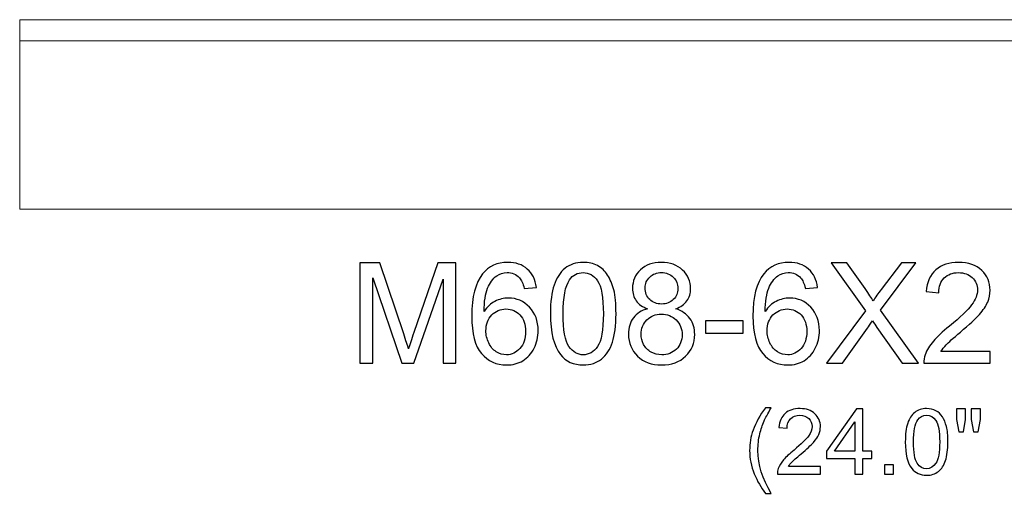
# Model space of a CAD drawing. Units: inches. Extents: x 91 to 152, y -118 to 16.
# Drawn here: x 104 to 116, y 11 to 16 of the extents above; entities that cross this region are included whole.
import ezdxf

# ---------------------------------------------------------------- set-up
doc = ezdxf.new("R2010")
doc.units = ezdxf.units.IN
doc.header["$MEASUREMENT"] = 0
doc.layers.add('Layer 1', color=7, linetype='Continuous')

msp = doc.modelspace()

# ---------------------------------------------------------------- linework, layer by layer
at = {"layer": 'Layer 1', "color": 250, "lineweight": 9}
msp.add_open_spline([(104.46, 16.363), (104.46, 16.363), (128.46, 16.363), (128.46, 16.363), (128.46, 16.363), (128.46, 16.363), (128.46, 14.113), (128.46, 14.113), (128.46, 14.113), (128.46, 14.113), (104.46, 14.113), (104.46, 14.113), (104.46, 14.113), (104.46, 14.113), (104.46, 16.363), (104.46, 16.363)], degree=3, knots=[0, 0, 0, 0, 0.25, 0.25, 0.25, 0.25, 0.5, 0.5, 0.5, 0.5, 0.75, 0.75, 0.75, 0.75, 1, 1, 1, 1], dxfattribs=at)
msp.add_open_spline([(104.46, 16.113), (104.46, 16.113), (128.46, 16.113), (128.46, 16.113)], degree=3, dxfattribs=at)
at = {"layer": 'Layer 1', "color": 250}
for points, knots in [([(108.496, 12.282), (108.496, 12.282), (108.496, 13.475), (108.496, 13.475), (108.496, 13.475), (108.496, 13.475), (108.733, 13.475), (108.733, 13.475), (108.733, 13.475), (108.733, 13.475), (109.016, 12.63), (109.016, 12.63), (109.016, 12.63), (109.042, 12.551), (109.061, 12.492), (109.073, 12.453), (109.073, 12.453), (109.086, 12.497), (109.107, 12.561), (109.136, 12.645), (109.136, 12.645), (109.136, 12.645), (109.422, 13.475), (109.422, 13.475), (109.422, 13.475), (109.422, 13.475), (109.634, 13.475), (109.634, 13.475), (109.634, 13.475), (109.634, 13.475), (109.634, 12.282), (109.634, 12.282), (109.634, 12.282), (109.634, 12.282), (109.482, 12.282), (109.482, 12.282), (109.482, 12.282), (109.482, 12.282), (109.482, 13.28), (109.482, 13.28), (109.482, 13.28), (109.482, 13.28), (109.135, 12.282), (109.135, 12.282), (109.135, 12.282), (109.135, 12.282), (108.993, 12.282), (108.993, 12.282), (108.993, 12.282), (108.993, 12.282), (108.648, 13.297), (108.648, 13.297), (108.648, 13.297), (108.648, 13.297), (108.648, 12.282), (108.648, 12.282), (108.648, 12.282), (108.648, 12.282), (108.496, 12.282), (108.496, 12.282)], [0, 0, 0, 0, 0.066667, 0.066667, 0.066667, 0.066667, 0.133333, 0.133333, 0.133333, 0.133333, 0.2, 0.2, 0.2, 0.2, 0.266667, 0.266667, 0.266667, 0.266667, 0.333333, 0.333333, 0.333333, 0.333333, 0.4, 0.4, 0.4, 0.4, 0.466667, 0.466667, 0.466667, 0.466667, 0.533333, 0.533333, 0.533333, 0.533333, 0.6, 0.6, 0.6, 0.6, 0.666667, 0.666667, 0.666667, 0.666667, 0.733333, 0.733333, 0.733333, 0.733333, 0.8, 0.8, 0.8, 0.8, 0.866667, 0.866667, 0.866667, 0.866667, 0.933333, 0.933333, 0.933333, 0.933333, 1, 1, 1, 1]), ([(110.589, 13.182), (110.589, 13.182), (110.444, 13.171), (110.444, 13.171), (110.444, 13.171), (110.431, 13.229), (110.413, 13.271), (110.389, 13.296), (110.389, 13.296), (110.349, 13.338), (110.3, 13.359), (110.242, 13.359), (110.242, 13.359), (110.195, 13.359), (110.154, 13.346), (110.119, 13.32), (110.119, 13.32), (110.073, 13.286), (110.037, 13.237), (110.01, 13.173), (110.01, 13.173), (109.984, 13.108), (109.97, 13.016), (109.969, 12.897), (109.969, 12.897), (110.004, 12.951), (110.047, 12.991), (110.098, 13.017), (110.098, 13.017), (110.149, 13.042), (110.203, 13.056), (110.258, 13.056), (110.258, 13.056), (110.356, 13.056), (110.439, 13.02), (110.508, 12.948), (110.508, 12.948), (110.576, 12.876), (110.611, 12.783), (110.611, 12.669), (110.611, 12.669), (110.611, 12.594), (110.594, 12.525), (110.562, 12.46), (110.562, 12.46), (110.53, 12.396), (110.486, 12.347), (110.429, 12.312), (110.429, 12.312), (110.373, 12.278), (110.309, 12.261), (110.237, 12.261), (110.237, 12.261), (110.115, 12.261), (110.016, 12.306), (109.939, 12.396), (109.939, 12.396), (109.861, 12.486), (109.823, 12.634), (109.823, 12.84), (109.823, 12.84), (109.823, 13.071), (109.866, 13.238), (109.951, 13.343), (109.951, 13.343), (110.025, 13.434), (110.125, 13.48), (110.251, 13.48), (110.251, 13.48), (110.345, 13.48), (110.422, 13.453), (110.482, 13.401), (110.482, 13.401), (110.542, 13.348), (110.578, 13.275), (110.589, 13.182)], [0, 0, 0, 0, 0.052632, 0.052632, 0.052632, 0.052632, 0.105263, 0.105263, 0.105263, 0.105263, 0.157895, 0.157895, 0.157895, 0.157895, 0.210526, 0.210526, 0.210526, 0.210526, 0.263158, 0.263158, 0.263158, 0.263158, 0.315789, 0.315789, 0.315789, 0.315789, 0.368421, 0.368421, 0.368421, 0.368421, 0.421053, 0.421053, 0.421053, 0.421053, 0.473684, 0.473684, 0.473684, 0.473684, 0.526316, 0.526316, 0.526316, 0.526316, 0.578947, 0.578947, 0.578947, 0.578947, 0.631579, 0.631579, 0.631579, 0.631579, 0.684211, 0.684211, 0.684211, 0.684211, 0.736842, 0.736842, 0.736842, 0.736842, 0.789474, 0.789474, 0.789474, 0.789474, 0.842105, 0.842105, 0.842105, 0.842105, 0.894737, 0.894737, 0.894737, 0.894737, 0.947368, 0.947368, 0.947368, 0.947368, 1, 1, 1, 1]), ([(110.756, 12.87), (110.756, 13.011), (110.771, 13.125), (110.8, 13.211), (110.8, 13.211), (110.829, 13.297), (110.872, 13.363), (110.929, 13.41), (110.929, 13.41), (110.987, 13.456), (111.059, 13.48), (111.145, 13.48), (111.145, 13.48), (111.209, 13.48), (111.266, 13.467), (111.314, 13.441), (111.314, 13.441), (111.362, 13.415), (111.402, 13.378), (111.434, 13.329), (111.434, 13.329), (111.465, 13.281), (111.49, 13.222), (111.508, 13.152), (111.508, 13.152), (111.526, 13.082), (111.534, 12.988), (111.534, 12.87), (111.534, 12.87), (111.534, 12.73), (111.52, 12.617), (111.491, 12.531), (111.491, 12.531), (111.463, 12.445), (111.419, 12.379), (111.362, 12.332), (111.362, 12.332), (111.305, 12.285), (111.233, 12.261), (111.145, 12.261), (111.145, 12.261), (111.03, 12.261), (110.94, 12.302), (110.874, 12.385), (110.874, 12.385), (110.796, 12.484), (110.756, 12.646), (110.756, 12.87)], [0, 0, 0, 0, 0.083333, 0.083333, 0.083333, 0.083333, 0.166667, 0.166667, 0.166667, 0.166667, 0.25, 0.25, 0.25, 0.25, 0.333333, 0.333333, 0.333333, 0.333333, 0.416667, 0.416667, 0.416667, 0.416667, 0.5, 0.5, 0.5, 0.5, 0.583333, 0.583333, 0.583333, 0.583333, 0.666667, 0.666667, 0.666667, 0.666667, 0.75, 0.75, 0.75, 0.75, 0.833333, 0.833333, 0.833333, 0.833333, 0.916667, 0.916667, 0.916667, 0.916667, 1, 1, 1, 1]), ([(111.909, 12.929), (111.848, 12.951), (111.803, 12.982), (111.774, 13.024), (111.774, 13.024), (111.744, 13.065), (111.73, 13.114), (111.73, 13.172), (111.73, 13.172), (111.73, 13.259), (111.761, 13.332), (111.823, 13.391), (111.823, 13.391), (111.886, 13.45), (111.969, 13.48), (112.072, 13.48), (112.072, 13.48), (112.176, 13.48), (112.26, 13.449), (112.324, 13.389), (112.324, 13.389), (112.387, 13.328), (112.419, 13.255), (112.419, 13.168), (112.419, 13.168), (112.419, 13.112), (112.404, 13.064), (112.376, 13.023), (112.376, 13.023), (112.346, 12.982), (112.303, 12.951), (112.243, 12.929), (112.243, 12.929), (112.316, 12.905), (112.372, 12.866), (112.411, 12.813), (112.411, 12.813), (112.449, 12.76), (112.468, 12.696), (112.468, 12.623), (112.468, 12.623), (112.468, 12.521), (112.432, 12.435), (112.36, 12.366), (112.36, 12.366), (112.288, 12.296), (112.193, 12.261), (112.075, 12.261), (112.075, 12.261), (111.957, 12.261), (111.862, 12.296), (111.79, 12.366), (111.79, 12.366), (111.718, 12.436), (111.682, 12.522), (111.682, 12.627), (111.682, 12.627), (111.682, 12.704), (111.701, 12.769), (111.741, 12.822), (111.741, 12.822), (111.78, 12.874), (111.836, 12.91), (111.909, 12.929)], [0, 0, 0, 0, 0.0625, 0.0625, 0.0625, 0.0625, 0.125, 0.125, 0.125, 0.125, 0.1875, 0.1875, 0.1875, 0.1875, 0.25, 0.25, 0.25, 0.25, 0.3125, 0.3125, 0.3125, 0.3125, 0.375, 0.375, 0.375, 0.375, 0.4375, 0.4375, 0.4375, 0.4375, 0.5, 0.5, 0.5, 0.5, 0.5625, 0.5625, 0.5625, 0.5625, 0.625, 0.625, 0.625, 0.625, 0.6875, 0.6875, 0.6875, 0.6875, 0.75, 0.75, 0.75, 0.75, 0.8125, 0.8125, 0.8125, 0.8125, 0.875, 0.875, 0.875, 0.875, 0.9375, 0.9375, 0.9375, 0.9375, 1, 1, 1, 1]), ([(113.925, 13.182), (113.925, 13.182), (113.78, 13.171), (113.78, 13.171), (113.78, 13.171), (113.767, 13.229), (113.748, 13.271), (113.724, 13.296), (113.724, 13.296), (113.685, 13.338), (113.636, 13.359), (113.578, 13.359), (113.578, 13.359), (113.531, 13.359), (113.49, 13.346), (113.455, 13.32), (113.455, 13.32), (113.409, 13.286), (113.373, 13.237), (113.346, 13.173), (113.346, 13.173), (113.319, 13.108), (113.306, 13.016), (113.304, 12.897), (113.304, 12.897), (113.34, 12.951), (113.383, 12.991), (113.434, 13.017), (113.434, 13.017), (113.485, 13.042), (113.538, 13.056), (113.594, 13.056), (113.594, 13.056), (113.692, 13.056), (113.775, 13.02), (113.844, 12.948), (113.844, 12.948), (113.912, 12.876), (113.947, 12.783), (113.947, 12.669), (113.947, 12.669), (113.947, 12.594), (113.93, 12.525), (113.898, 12.46), (113.898, 12.46), (113.866, 12.396), (113.821, 12.347), (113.765, 12.312), (113.765, 12.312), (113.709, 12.278), (113.645, 12.261), (113.573, 12.261), (113.573, 12.261), (113.451, 12.261), (113.351, 12.306), (113.274, 12.396), (113.274, 12.396), (113.197, 12.486), (113.159, 12.634), (113.159, 12.84), (113.159, 12.84), (113.159, 13.071), (113.201, 13.238), (113.287, 13.343), (113.287, 13.343), (113.361, 13.434), (113.461, 13.48), (113.587, 13.48), (113.587, 13.48), (113.681, 13.48), (113.758, 13.453), (113.818, 13.401), (113.818, 13.401), (113.878, 13.348), (113.913, 13.275), (113.925, 13.182)], [0, 0, 0, 0, 0.052632, 0.052632, 0.052632, 0.052632, 0.105263, 0.105263, 0.105263, 0.105263, 0.157895, 0.157895, 0.157895, 0.157895, 0.210526, 0.210526, 0.210526, 0.210526, 0.263158, 0.263158, 0.263158, 0.263158, 0.315789, 0.315789, 0.315789, 0.315789, 0.368421, 0.368421, 0.368421, 0.368421, 0.421053, 0.421053, 0.421053, 0.421053, 0.473684, 0.473684, 0.473684, 0.473684, 0.526316, 0.526316, 0.526316, 0.526316, 0.578947, 0.578947, 0.578947, 0.578947, 0.631579, 0.631579, 0.631579, 0.631579, 0.684211, 0.684211, 0.684211, 0.684211, 0.736842, 0.736842, 0.736842, 0.736842, 0.789474, 0.789474, 0.789474, 0.789474, 0.842105, 0.842105, 0.842105, 0.842105, 0.894737, 0.894737, 0.894737, 0.894737, 0.947368, 0.947368, 0.947368, 0.947368, 1, 1, 1, 1]), ([(114.03, 12.282), (114.03, 12.282), (114.492, 12.903), (114.492, 12.903), (114.492, 12.903), (114.492, 12.903), (114.085, 13.475), (114.085, 13.475), (114.085, 13.475), (114.085, 13.475), (114.273, 13.475), (114.273, 13.475), (114.273, 13.475), (114.273, 13.475), (114.489, 13.169), (114.489, 13.169), (114.489, 13.169), (114.534, 13.105), (114.566, 13.056), (114.585, 13.022), (114.585, 13.022), (114.612, 13.066), (114.643, 13.111), (114.68, 13.158), (114.68, 13.158), (114.68, 13.158), (114.92, 13.475), (114.92, 13.475), (114.92, 13.475), (114.92, 13.475), (115.092, 13.475), (115.092, 13.475), (115.092, 13.475), (115.092, 13.475), (114.673, 12.912), (114.673, 12.912), (114.673, 12.912), (114.673, 12.912), (115.124, 12.282), (115.124, 12.282), (115.124, 12.282), (115.124, 12.282), (114.929, 12.282), (114.929, 12.282), (114.929, 12.282), (114.929, 12.282), (114.629, 12.707), (114.629, 12.707), (114.629, 12.707), (114.612, 12.732), (114.594, 12.758), (114.576, 12.787), (114.576, 12.787), (114.55, 12.744), (114.531, 12.714), (114.519, 12.697), (114.519, 12.697), (114.519, 12.697), (114.22, 12.282), (114.22, 12.282), (114.22, 12.282), (114.22, 12.282), (114.03, 12.282), (114.03, 12.282)], [0, 0, 0, 0, 0.0625, 0.0625, 0.0625, 0.0625, 0.125, 0.125, 0.125, 0.125, 0.1875, 0.1875, 0.1875, 0.1875, 0.25, 0.25, 0.25, 0.25, 0.3125, 0.3125, 0.3125, 0.3125, 0.375, 0.375, 0.375, 0.375, 0.4375, 0.4375, 0.4375, 0.4375, 0.5, 0.5, 0.5, 0.5, 0.5625, 0.5625, 0.5625, 0.5625, 0.625, 0.625, 0.625, 0.625, 0.6875, 0.6875, 0.6875, 0.6875, 0.75, 0.75, 0.75, 0.75, 0.8125, 0.8125, 0.8125, 0.8125, 0.875, 0.875, 0.875, 0.875, 0.9375, 0.9375, 0.9375, 0.9375, 1, 1, 1, 1]), ([(115.974, 12.422), (115.974, 12.422), (115.974, 12.282), (115.974, 12.282), (115.974, 12.282), (115.974, 12.282), (115.185, 12.282), (115.185, 12.282), (115.185, 12.282), (115.184, 12.317), (115.19, 12.351), (115.202, 12.383), (115.202, 12.383), (115.222, 12.437), (115.254, 12.49), (115.299, 12.542), (115.299, 12.542), (115.343, 12.594), (115.407, 12.654), (115.49, 12.723), (115.49, 12.723), (115.62, 12.829), (115.708, 12.913), (115.753, 12.976), (115.753, 12.976), (115.799, 13.037), (115.822, 13.096), (115.822, 13.152), (115.822, 13.152), (115.822, 13.21), (115.801, 13.259), (115.759, 13.299), (115.759, 13.299), (115.718, 13.338), (115.664, 13.358), (115.597, 13.358), (115.597, 13.358), (115.526, 13.358), (115.47, 13.337), (115.428, 13.295), (115.428, 13.295), (115.385, 13.252), (115.364, 13.194), (115.363, 13.119), (115.363, 13.119), (115.363, 13.119), (115.213, 13.134), (115.213, 13.134), (115.213, 13.134), (115.223, 13.247), (115.262, 13.332), (115.329, 13.391), (115.329, 13.391), (115.396, 13.45), (115.487, 13.48), (115.6, 13.48), (115.6, 13.48), (115.715, 13.48), (115.805, 13.448), (115.872, 13.384), (115.872, 13.384), (115.939, 13.321), (115.972, 13.242), (115.972, 13.148), (115.972, 13.148), (115.972, 13.101), (115.963, 13.054), (115.943, 13.007), (115.943, 13.007), (115.923, 12.961), (115.891, 12.913), (115.846, 12.862), (115.846, 12.862), (115.8, 12.811), (115.725, 12.741), (115.62, 12.652), (115.62, 12.652), (115.532, 12.578), (115.476, 12.528), (115.451, 12.502), (115.451, 12.502), (115.426, 12.476), (115.405, 12.449), (115.389, 12.422), (115.389, 12.422), (115.389, 12.422), (115.974, 12.422), (115.974, 12.422)], [0, 0, 0, 0, 0.045455, 0.045455, 0.045455, 0.045455, 0.090909, 0.090909, 0.090909, 0.090909, 0.136364, 0.136364, 0.136364, 0.136364, 0.181818, 0.181818, 0.181818, 0.181818, 0.227273, 0.227273, 0.227273, 0.227273, 0.272727, 0.272727, 0.272727, 0.272727, 0.318182, 0.318182, 0.318182, 0.318182, 0.363636, 0.363636, 0.363636, 0.363636, 0.409091, 0.409091, 0.409091, 0.409091, 0.454545, 0.454545, 0.454545, 0.454545, 0.5, 0.5, 0.5, 0.5, 0.545455, 0.545455, 0.545455, 0.545455, 0.590909, 0.590909, 0.590909, 0.590909, 0.636364, 0.636364, 0.636364, 0.636364, 0.681818, 0.681818, 0.681818, 0.681818, 0.727273, 0.727273, 0.727273, 0.727273, 0.772727, 0.772727, 0.772727, 0.772727, 0.818182, 0.818182, 0.818182, 0.818182, 0.863636, 0.863636, 0.863636, 0.863636, 0.909091, 0.909091, 0.909091, 0.909091, 0.954545, 0.954545, 0.954545, 0.954545, 1, 1, 1, 1]), ([(110.907, 12.87), (110.907, 12.674), (110.93, 12.544), (110.976, 12.479), (110.976, 12.479), (111.022, 12.414), (111.078, 12.382), (111.145, 12.382), (111.145, 12.382), (111.213, 12.382), (111.269, 12.414), (111.315, 12.479), (111.315, 12.479), (111.361, 12.544), (111.384, 12.675), (111.384, 12.87), (111.384, 12.87), (111.384, 13.066), (111.361, 13.197), (111.315, 13.261), (111.315, 13.261), (111.269, 13.326), (111.212, 13.358), (111.144, 13.358), (111.144, 13.358), (111.076, 13.358), (111.023, 13.33), (110.983, 13.273), (110.983, 13.273), (110.932, 13.2), (110.907, 13.066), (110.907, 12.87)], [0, 0, 0, 0, 0.125, 0.125, 0.125, 0.125, 0.25, 0.25, 0.25, 0.25, 0.375, 0.375, 0.375, 0.375, 0.5, 0.5, 0.5, 0.5, 0.625, 0.625, 0.625, 0.625, 0.75, 0.75, 0.75, 0.75, 0.875, 0.875, 0.875, 0.875, 1, 1, 1, 1]), ([(111.879, 13.177), (111.879, 13.121), (111.898, 13.074), (111.934, 13.039), (111.934, 13.039), (111.97, 13.003), (112.018, 12.985), (112.076, 12.985), (112.076, 12.985), (112.132, 12.985), (112.178, 13.002), (112.214, 13.038), (112.214, 13.038), (112.251, 13.074), (112.268, 13.117), (112.268, 13.169), (112.268, 13.169), (112.268, 13.222), (112.25, 13.267), (112.213, 13.304), (112.213, 13.304), (112.176, 13.341), (112.129, 13.359), (112.074, 13.359), (112.074, 13.359), (112.018, 13.359), (111.972, 13.341), (111.935, 13.306), (111.935, 13.306), (111.898, 13.27), (111.879, 13.227), (111.879, 13.177)], [0, 0, 0, 0, 0.125, 0.125, 0.125, 0.125, 0.25, 0.25, 0.25, 0.25, 0.375, 0.375, 0.375, 0.375, 0.5, 0.5, 0.5, 0.5, 0.625, 0.625, 0.625, 0.625, 0.75, 0.75, 0.75, 0.75, 0.875, 0.875, 0.875, 0.875, 1, 1, 1, 1]), ([(109.991, 12.668), (109.991, 12.618), (110.002, 12.569), (110.024, 12.523), (110.024, 12.523), (110.045, 12.477), (110.075, 12.442), (110.113, 12.418), (110.113, 12.418), (110.152, 12.394), (110.193, 12.382), (110.235, 12.382), (110.235, 12.382), (110.297, 12.382), (110.35, 12.407), (110.394, 12.457), (110.394, 12.457), (110.439, 12.507), (110.461, 12.574), (110.461, 12.66), (110.461, 12.66), (110.461, 12.742), (110.439, 12.807), (110.395, 12.855), (110.395, 12.855), (110.351, 12.902), (110.296, 12.926), (110.229, 12.926), (110.229, 12.926), (110.163, 12.926), (110.107, 12.902), (110.061, 12.855), (110.061, 12.855), (110.014, 12.807), (109.991, 12.745), (109.991, 12.668)], [0, 0, 0, 0, 0.111111, 0.111111, 0.111111, 0.111111, 0.222222, 0.222222, 0.222222, 0.222222, 0.333333, 0.333333, 0.333333, 0.333333, 0.444444, 0.444444, 0.444444, 0.444444, 0.555556, 0.555556, 0.555556, 0.555556, 0.666667, 0.666667, 0.666667, 0.666667, 0.777778, 0.777778, 0.777778, 0.777778, 0.888889, 0.888889, 0.888889, 0.888889, 1, 1, 1, 1]), ([(111.832, 12.626), (111.832, 12.584), (111.842, 12.544), (111.862, 12.505), (111.862, 12.505), (111.882, 12.466), (111.911, 12.435), (111.95, 12.414), (111.95, 12.414), (111.989, 12.392), (112.031, 12.382), (112.076, 12.382), (112.076, 12.382), (112.146, 12.382), (112.204, 12.404), (112.25, 12.449), (112.25, 12.449), (112.295, 12.494), (112.318, 12.552), (112.318, 12.621), (112.318, 12.621), (112.318, 12.692), (112.295, 12.75), (112.248, 12.796), (112.248, 12.796), (112.201, 12.842), (112.142, 12.865), (112.071, 12.865), (112.071, 12.865), (112.003, 12.865), (111.946, 12.842), (111.9, 12.797), (111.9, 12.797), (111.855, 12.751), (111.832, 12.694), (111.832, 12.626)], [0, 0, 0, 0, 0.111111, 0.111111, 0.111111, 0.111111, 0.222222, 0.222222, 0.222222, 0.222222, 0.333333, 0.333333, 0.333333, 0.333333, 0.444444, 0.444444, 0.444444, 0.444444, 0.555556, 0.555556, 0.555556, 0.555556, 0.666667, 0.666667, 0.666667, 0.666667, 0.777778, 0.777778, 0.777778, 0.777778, 0.888889, 0.888889, 0.888889, 0.888889, 1, 1, 1, 1]), ([(113.327, 12.668), (113.327, 12.618), (113.338, 12.569), (113.359, 12.523), (113.359, 12.523), (113.381, 12.477), (113.411, 12.442), (113.449, 12.418), (113.449, 12.418), (113.488, 12.394), (113.528, 12.382), (113.571, 12.382), (113.571, 12.382), (113.633, 12.382), (113.686, 12.407), (113.73, 12.457), (113.73, 12.457), (113.774, 12.507), (113.797, 12.574), (113.797, 12.66), (113.797, 12.66), (113.797, 12.742), (113.775, 12.807), (113.731, 12.855), (113.731, 12.855), (113.687, 12.902), (113.632, 12.926), (113.565, 12.926), (113.565, 12.926), (113.499, 12.926), (113.443, 12.902), (113.396, 12.855), (113.396, 12.855), (113.35, 12.807), (113.327, 12.745), (113.327, 12.668)], [0, 0, 0, 0, 0.111111, 0.111111, 0.111111, 0.111111, 0.222222, 0.222222, 0.222222, 0.222222, 0.333333, 0.333333, 0.333333, 0.333333, 0.444444, 0.444444, 0.444444, 0.444444, 0.555556, 0.555556, 0.555556, 0.555556, 0.666667, 0.666667, 0.666667, 0.666667, 0.777778, 0.777778, 0.777778, 0.777778, 0.888889, 0.888889, 0.888889, 0.888889, 1, 1, 1, 1]), ([(112.594, 12.64), (112.594, 12.64), (112.594, 12.787), (112.594, 12.787), (112.594, 12.787), (112.594, 12.787), (113.044, 12.787), (113.044, 12.787), (113.044, 12.787), (113.044, 12.787), (113.044, 12.64), (113.044, 12.64), (113.044, 12.64), (113.044, 12.64), (112.594, 12.64), (112.594, 12.64)], [0, 0, 0, 0, 0.25, 0.25, 0.25, 0.25, 0.5, 0.5, 0.5, 0.5, 0.75, 0.75, 0.75, 0.75, 1, 1, 1, 1]), ([(113.307, 10.736), (113.255, 10.803), (113.21, 10.88), (113.174, 10.969), (113.174, 10.969), (113.138, 11.058), (113.119, 11.15), (113.119, 11.245), (113.119, 11.245), (113.119, 11.329), (113.133, 11.41), (113.16, 11.486), (113.16, 11.486), (113.192, 11.576), (113.241, 11.665), (113.307, 11.753), (113.307, 11.753), (113.307, 11.753), (113.375, 11.753), (113.375, 11.753), (113.375, 11.753), (113.333, 11.68), (113.305, 11.627), (113.291, 11.596), (113.291, 11.596), (113.269, 11.547), (113.253, 11.496), (113.24, 11.444), (113.24, 11.444), (113.225, 11.378), (113.217, 11.311), (113.217, 11.245), (113.217, 11.245), (113.217, 11.075), (113.27, 10.906), (113.375, 10.736), (113.375, 10.736), (113.375, 10.736), (113.307, 10.736), (113.307, 10.736)], [0, 0, 0, 0, 0.1, 0.1, 0.1, 0.1, 0.2, 0.2, 0.2, 0.2, 0.3, 0.3, 0.3, 0.3, 0.4, 0.4, 0.4, 0.4, 0.5, 0.5, 0.5, 0.5, 0.6, 0.6, 0.6, 0.6, 0.7, 0.7, 0.7, 0.7, 0.8, 0.8, 0.8, 0.8, 0.9, 0.9, 0.9, 0.9, 1, 1, 1, 1]), ([(113.96, 11.056), (113.96, 11.056), (113.96, 10.964), (113.96, 10.964), (113.96, 10.964), (113.96, 10.964), (113.448, 10.964), (113.448, 10.964), (113.448, 10.964), (113.447, 10.987), (113.45, 11.009), (113.459, 11.03), (113.459, 11.03), (113.472, 11.065), (113.492, 11.1), (113.521, 11.134), (113.521, 11.134), (113.55, 11.167), (113.592, 11.207), (113.646, 11.251), (113.646, 11.251), (113.73, 11.32), (113.787, 11.375), (113.817, 11.415), (113.817, 11.415), (113.846, 11.456), (113.861, 11.494), (113.861, 11.53), (113.861, 11.53), (113.861, 11.568), (113.848, 11.599), (113.821, 11.625), (113.821, 11.625), (113.794, 11.651), (113.758, 11.664), (113.715, 11.664), (113.715, 11.664), (113.669, 11.664), (113.633, 11.65), (113.605, 11.623), (113.605, 11.623), (113.578, 11.595), (113.564, 11.557), (113.563, 11.509), (113.563, 11.509), (113.563, 11.509), (113.465, 11.519), (113.465, 11.519), (113.465, 11.519), (113.472, 11.592), (113.497, 11.647), (113.541, 11.686), (113.541, 11.686), (113.585, 11.724), (113.644, 11.743), (113.717, 11.743), (113.717, 11.743), (113.792, 11.743), (113.851, 11.722), (113.894, 11.681), (113.894, 11.681), (113.937, 11.64), (113.959, 11.589), (113.959, 11.528), (113.959, 11.528), (113.959, 11.497), (113.953, 11.466), (113.94, 11.436), (113.94, 11.436), (113.927, 11.406), (113.906, 11.375), (113.877, 11.342), (113.877, 11.342), (113.847, 11.308), (113.798, 11.263), (113.73, 11.205), (113.73, 11.205), (113.673, 11.157), (113.636, 11.124), (113.62, 11.107), (113.62, 11.107), (113.604, 11.09), (113.59, 11.073), (113.58, 11.056), (113.58, 11.056), (113.58, 11.056), (113.96, 11.056), (113.96, 11.056)], [0, 0, 0, 0, 0.045455, 0.045455, 0.045455, 0.045455, 0.090909, 0.090909, 0.090909, 0.090909, 0.136364, 0.136364, 0.136364, 0.136364, 0.181818, 0.181818, 0.181818, 0.181818, 0.227273, 0.227273, 0.227273, 0.227273, 0.272727, 0.272727, 0.272727, 0.272727, 0.318182, 0.318182, 0.318182, 0.318182, 0.363636, 0.363636, 0.363636, 0.363636, 0.409091, 0.409091, 0.409091, 0.409091, 0.454545, 0.454545, 0.454545, 0.454545, 0.5, 0.5, 0.5, 0.5, 0.545455, 0.545455, 0.545455, 0.545455, 0.590909, 0.590909, 0.590909, 0.590909, 0.636364, 0.636364, 0.636364, 0.636364, 0.681818, 0.681818, 0.681818, 0.681818, 0.727273, 0.727273, 0.727273, 0.727273, 0.772727, 0.772727, 0.772727, 0.772727, 0.818182, 0.818182, 0.818182, 0.818182, 0.863636, 0.863636, 0.863636, 0.863636, 0.909091, 0.909091, 0.909091, 0.909091, 0.954545, 0.954545, 0.954545, 0.954545, 1, 1, 1, 1]), ([(114.367, 10.964), (114.367, 10.964), (114.367, 11.15), (114.367, 11.15), (114.367, 11.15), (114.367, 11.15), (114.031, 11.15), (114.031, 11.15), (114.031, 11.15), (114.031, 11.15), (114.031, 11.237), (114.031, 11.237), (114.031, 11.237), (114.031, 11.237), (114.385, 11.74), (114.385, 11.74), (114.385, 11.74), (114.385, 11.74), (114.463, 11.74), (114.463, 11.74), (114.463, 11.74), (114.463, 11.74), (114.463, 11.237), (114.463, 11.237), (114.463, 11.237), (114.463, 11.237), (114.567, 11.237), (114.567, 11.237), (114.567, 11.237), (114.567, 11.237), (114.567, 11.15), (114.567, 11.15), (114.567, 11.15), (114.567, 11.15), (114.463, 11.15), (114.463, 11.15), (114.463, 11.15), (114.463, 11.15), (114.463, 10.964), (114.463, 10.964), (114.463, 10.964), (114.463, 10.964), (114.367, 10.964), (114.367, 10.964)], [0, 0, 0, 0, 0.090909, 0.090909, 0.090909, 0.090909, 0.181818, 0.181818, 0.181818, 0.181818, 0.272727, 0.272727, 0.272727, 0.272727, 0.363636, 0.363636, 0.363636, 0.363636, 0.454545, 0.454545, 0.454545, 0.454545, 0.545455, 0.545455, 0.545455, 0.545455, 0.636364, 0.636364, 0.636364, 0.636364, 0.727273, 0.727273, 0.727273, 0.727273, 0.818182, 0.818182, 0.818182, 0.818182, 0.909091, 0.909091, 0.909091, 0.909091, 1, 1, 1, 1]), ([(114.966, 11.347), (114.966, 11.438), (114.975, 11.512), (114.994, 11.568), (114.994, 11.568), (115.013, 11.624), (115.041, 11.667), (115.078, 11.698), (115.078, 11.698), (115.115, 11.728), (115.162, 11.743), (115.218, 11.743), (115.218, 11.743), (115.26, 11.743), (115.297, 11.735), (115.328, 11.718), (115.328, 11.718), (115.359, 11.701), (115.385, 11.677), (115.406, 11.645), (115.406, 11.645), (115.426, 11.614), (115.442, 11.575), (115.454, 11.53), (115.454, 11.53), (115.466, 11.485), (115.471, 11.424), (115.471, 11.347), (115.471, 11.347), (115.471, 11.256), (115.462, 11.182), (115.443, 11.126), (115.443, 11.126), (115.425, 11.07), (115.397, 11.027), (115.359, 10.997), (115.359, 10.997), (115.322, 10.966), (115.275, 10.951), (115.218, 10.951), (115.218, 10.951), (115.144, 10.951), (115.085, 10.978), (115.042, 11.031), (115.042, 11.031), (114.991, 11.096), (114.966, 11.201), (114.966, 11.347)], [0, 0, 0, 0, 0.083333, 0.083333, 0.083333, 0.083333, 0.166667, 0.166667, 0.166667, 0.166667, 0.25, 0.25, 0.25, 0.25, 0.333333, 0.333333, 0.333333, 0.333333, 0.416667, 0.416667, 0.416667, 0.416667, 0.5, 0.5, 0.5, 0.5, 0.583333, 0.583333, 0.583333, 0.583333, 0.666667, 0.666667, 0.666667, 0.666667, 0.75, 0.75, 0.75, 0.75, 0.833333, 0.833333, 0.833333, 0.833333, 0.916667, 0.916667, 0.916667, 0.916667, 1, 1, 1, 1]), ([(115.599, 11.465), (115.599, 11.465), (115.573, 11.613), (115.573, 11.613), (115.573, 11.613), (115.573, 11.613), (115.573, 11.74), (115.573, 11.74), (115.573, 11.74), (115.573, 11.74), (115.681, 11.74), (115.681, 11.74), (115.681, 11.74), (115.681, 11.74), (115.681, 11.613), (115.681, 11.613), (115.681, 11.613), (115.681, 11.613), (115.658, 11.465), (115.658, 11.465), (115.658, 11.465), (115.658, 11.465), (115.599, 11.465), (115.599, 11.465)], [0, 0, 0, 0, 0.166667, 0.166667, 0.166667, 0.166667, 0.333333, 0.333333, 0.333333, 0.333333, 0.5, 0.5, 0.5, 0.5, 0.666667, 0.666667, 0.666667, 0.666667, 0.833333, 0.833333, 0.833333, 0.833333, 1, 1, 1, 1]), ([(115.775, 11.465), (115.775, 11.465), (115.749, 11.613), (115.749, 11.613), (115.749, 11.613), (115.749, 11.613), (115.749, 11.74), (115.749, 11.74), (115.749, 11.74), (115.749, 11.74), (115.857, 11.74), (115.857, 11.74), (115.857, 11.74), (115.857, 11.74), (115.857, 11.613), (115.857, 11.613), (115.857, 11.613), (115.857, 11.613), (115.832, 11.465), (115.832, 11.465), (115.832, 11.465), (115.832, 11.465), (115.775, 11.465), (115.775, 11.465)], [0, 0, 0, 0, 0.166667, 0.166667, 0.166667, 0.166667, 0.333333, 0.333333, 0.333333, 0.333333, 0.5, 0.5, 0.5, 0.5, 0.666667, 0.666667, 0.666667, 0.666667, 0.833333, 0.833333, 0.833333, 0.833333, 1, 1, 1, 1]), ([(114.367, 11.237), (114.367, 11.237), (114.367, 11.587), (114.367, 11.587), (114.367, 11.587), (114.367, 11.587), (114.125, 11.237), (114.125, 11.237), (114.125, 11.237), (114.125, 11.237), (114.367, 11.237), (114.367, 11.237)], [0, 0, 0, 0, 0.333333, 0.333333, 0.333333, 0.333333, 0.666667, 0.666667, 0.666667, 0.666667, 1, 1, 1, 1]), ([(115.063, 11.347), (115.063, 11.219), (115.078, 11.135), (115.108, 11.093), (115.108, 11.093), (115.138, 11.05), (115.175, 11.029), (115.218, 11.029), (115.218, 11.029), (115.262, 11.029), (115.299, 11.051), (115.329, 11.093), (115.329, 11.093), (115.359, 11.135), (115.374, 11.22), (115.374, 11.347), (115.374, 11.347), (115.374, 11.474), (115.359, 11.559), (115.329, 11.601), (115.329, 11.601), (115.299, 11.643), (115.262, 11.664), (115.218, 11.664), (115.218, 11.664), (115.174, 11.664), (115.139, 11.646), (115.113, 11.609), (115.113, 11.609), (115.08, 11.561), (115.063, 11.474), (115.063, 11.347)], [0, 0, 0, 0, 0.125, 0.125, 0.125, 0.125, 0.25, 0.25, 0.25, 0.25, 0.375, 0.375, 0.375, 0.375, 0.5, 0.5, 0.5, 0.5, 0.625, 0.625, 0.625, 0.625, 0.75, 0.75, 0.75, 0.75, 0.875, 0.875, 0.875, 0.875, 1, 1, 1, 1]), ([(114.718, 10.964), (114.718, 10.964), (114.718, 11.073), (114.718, 11.073), (114.718, 11.073), (114.718, 11.073), (114.827, 11.073), (114.827, 11.073), (114.827, 11.073), (114.827, 11.073), (114.827, 10.964), (114.827, 10.964), (114.827, 10.964), (114.827, 10.964), (114.718, 10.964), (114.718, 10.964)], [0, 0, 0, 0, 0.25, 0.25, 0.25, 0.25, 0.5, 0.5, 0.5, 0.5, 0.75, 0.75, 0.75, 0.75, 1, 1, 1, 1])]:
    msp.add_open_spline(points, degree=3, knots=knots, dxfattribs=at)

doc.saveas('drawing.dxf')
